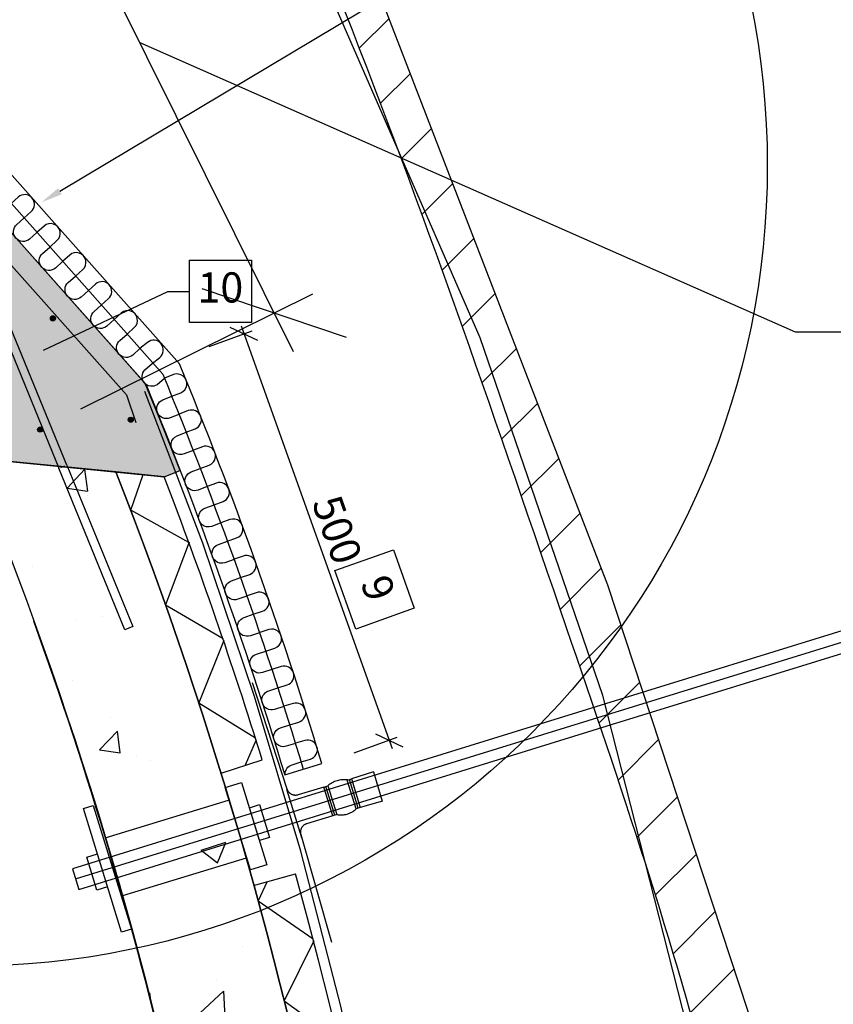
# Model space of a CAD drawing. Units: metres. Extents: x -7.4 to 23.9, y -15.1 to 9.4.
# Drawn here: x 5.3 to 6.2, y 3 to 4.1 of the extents above; entities that cross this region are included whole.
import ezdxf
from ezdxf import colors
from ezdxf.entities.mleader import LeaderData, LeaderLine
from ezdxf.enums import TextEntityAlignment as Align
from ezdxf.math import Vec2, Vec3

# ---------------------------------------------------------------- set-up
doc = ezdxf.new("R2010")
doc.units = ezdxf.units.M
doc.header["$PDMODE"] = 1
doc.linetypes.add('XREF1$0$CENTER', pattern=[16, 10, -2, 2, -2])
doc.linetypes.add('XREF1$0$HIDDEN', pattern=[3, 2, -1])
doc.layers.get('0').update_dxf_attribs({"linetype": 'CONTINUOUS'})
doc.layers.get('Defpoints').update_dxf_attribs({"linetype": 'CONTINUOUS'})
for name, color, linetype in [('B_FORM_25', 2, 'CONTINUOUS'), ('b_maal_10', 7, 'CONTINUOUS'), ('b_maal_50', 2, 'CONTINUOUS'), ('b_tekst_10', 7, 'CONTINUOUS'), ('b_tekst_50', 7, 'CONTINUOUS'), ('XREF1$0$Armering', 5, 'CONTINUOUS'), ('XREF1$0$b_Arm_50', 5, 'CONTINUOUS'), ('XREF1$0$B_FJELL_SPR_1', 2, 'XREF1$0$FJELLKONTUR_SPRENGT1'), ('XREF1$0$B_FORM', 7, 'CONTINUOUS'), ('XREF1$0$B_FORM_25', 2, 'CONTINUOUS'), ('XREF1$0$B_FORM_35', 7, 'CONTINUOUS'), ('XREF1$0$B_FORM_50', 5, 'CONTINUOUS'), ('XREF1$0$B_FORM_CE_25', 2, 'XREF1$0$CENTER'), ('XREF1$0$B_FORM_HI_25', 2, 'XREF1$0$HIDDEN'), ('XREF1$0$B_FORM_HI_50', 5, 'XREF1$0$HIDDEN'), ('XREF1$0$b_Isolasjon', 2, 'CONTINUOUS'), ('XREF1$0$b_maal_50', 2, 'CONTINUOUS'), ('XREF1$0$B_RASTER', 253, 'CONTINUOUS'), ('XREF1$0$B_SKRAVUR', 4, 'CONTINUOUS'), ('XREF1$0$Bolter', 7, 'CONTINUOUS'), ('XREF1$0$Lysbolt', 7, 'CONTINUOUS'), ('XREF1$0$Membran', 5, 'XREF1$0$HIDDEN'), ('XREF1$0$Myk isolasjon 45mm', 2, 'CONTINUOUS'), ('XREF1$0$Myk isolasjon 45mm_Omriss', 2, 'CONTINUOUS')]:
    doc.layers.add(name, color=color, linetype=linetype)
doc.layers.add('XREF1$0$B_HJ', color=6, linetype='CONTINUOUS', plot=False)
doc.styles.add('ISO35', font='ISO3098.shx', dxfattribs={"height": 3.5})
doc.styles.add('ISOAAJ', font='iso3098.shx')
doc.linetypes.add('XREF1$0$FJELLKONTUR_SPRENGT1', pattern='A,15,[2,ltypeaaj.shx,S=2,R=0,X=0,Y=-3],0', length=15)
doc.dimstyles.new('Brudraw_met-mm', dxfattribs={"dimscale": 0.001, "dimtxt": 3.5, "dimasz": 2.5, "dimexe": 1, "dimexo": 2, "dimgap": 0.8, "dimtad": 1, "dimdec": 0, "dimlfac": 1000, "dimzin": 0, "dimdsep": 46, "dimtxsty": 'ISOAAJ', "dimblk1": 'OBLIQUE', "dimblk2": 'OBLIQUE', "dimsah": 1, "dimcen": 4, "dimdle": 1, "dimclrd": 2, "dimclre": 2, "dimclrt": 7, "dimadec": 0, "dimazin": 0, "dimtfac": 1, "dimtdec": 0, "dimtmove": 0, "dimatfit": 3, "dimldrblk": 'OBLIQUE', "dimfxl": 1, "dimtolj": 1, "dimtzin": 0, "dimarcsym": 0})
doc.dimstyles.new('Brudraw_met-mm$4', dxfattribs={"dimscale": 0.001, "dimtxt": 3.5, "dimasz": 2.5, "dimexe": 1, "dimexo": 2, "dimgap": 0.8, "dimtad": 1, "dimdec": 0, "dimlfac": 1000, "dimzin": 0, "dimdsep": 46, "dimtxsty": 'ISOAAJ', "dimblk1": 'OBLIQUE', "dimsah": 1, "dimcen": 4, "dimdle": 1, "dimclrd": 2, "dimclre": 2, "dimclrt": 7, "dimadec": 0, "dimazin": 0, "dimtfac": 1, "dimtdec": 0, "dimtmove": 0, "dimatfit": 3, "dimldrblk": 'OBLIQUE', "dimfxl": 1, "dimtolj": 1, "dimtzin": 0, "dimarcsym": 0})
doc.dimstyles.new('Brudraw_met-mm$7', dxfattribs={"dimscale": 0.001, "dimtxt": 3.5, "dimasz": 2.5, "dimexe": 1, "dimexo": 2, "dimgap": 0.8, "dimtad": 1, "dimdec": 0, "dimlfac": 1000, "dimzin": 0, "dimdsep": 46, "dimtxsty": 'ISOAAJ', "dimblk1": 'OBLIQUE', "dimblk2": 'OBLIQUE', "dimsah": 1, "dimcen": 4, "dimdle": 1, "dimclrd": 2, "dimclre": 2, "dimclrt": 7, "dimadec": 0, "dimazin": 0, "dimtfac": 1, "dimtdec": 0, "dimtmove": 0, "dimatfit": 3, "dimfxl": 1, "dimtolj": 1, "dimtzin": 0, "dimarcsym": 0})

# ---------------------------------------------------------------- blocks, each defined once
blk = doc.blocks.new('*D210')
at = {"layer": 'b_maal_50', "color": 2, "lineweight": -2, "transparency": 16777216}
blk.add_line((4.115876170278735, 2.589078214409945), (5.301093934050768, 2.879919076376753), dxfattribs=at)
blk.add_arc((0.7705077514844416, 1.768157482153849), 4.790000000005356, 13.18931431472813, 19.87704832031129, dxfattribs=at)
at = {"layer": 'b_maal_50', "color": 2, "transparency": 16777216}
blk.add_solid([(5.29612893943563, 2.900152133640781), (5.306058928665905, 2.859686019112725), (5.422492277634936, 2.909709044067578)], dxfattribs=at)
at = {"layer": 'Defpoints', "color": 0, "transparency": 16777216}
for p in [(5.422492277634936, 2.909709044067578), (0.7705077514844416, 1.768157482153849)]:
    blk.add_point(p, dxfattribs=at)
at = {"layer": 'b_maal_50', "color": 7, "transparency": 16777216, "insert": (4.413332843384185, 2.793353857298256), "char_height": 0.175, "attachment_point": 5, "rotation": 13.787391345135418, "style": 'ISOAAJ'}
blk.add_mtext('\\A1;R4790', dxfattribs=at)
blk = doc.blocks.new('_OBLIQUE')
at = {"color": 0, "linetype": 'ByBlock'}
blk.add_line((-0.4999999999999999, -0.4999999999999999), (0.4999999999999999, 0.4999999999999999), dxfattribs=at)
blk = doc.blocks.new('*D225')
at = {"layer": 'b_maal_50', "color": 2, "lineweight": -2, "transparency": 16777216}
for p, q in [((5.219977036549589, 4.426416506999453), (5.576229081526346, 3.709718556964296)), ((5.018054365280911, 4.270209531593258), (5.287006491822419, 4.403898689036167)), ((5.329794772948125, 3.643058854794218), (5.598746899489632, 3.776748012237126))]:
    blk.add_line(p, q, dxfattribs=at)
at = {"layer": 'Defpoints', "color": 0, "transparency": 16777216}
for p in [(4.928507092044795, 4.225697894283714), (5.553973262871574, 3.754492193582354), (5.240247499712009, 3.598547217484674)]:
    blk.add_point(p, dxfattribs=at)
at = {"layer": 'b_maal_50', "color": 2, "lineweight": -2, "transparency": 16777216, "xscale": 0.125, "yscale": 0.125, "zscale": 0.125}
for p, rotation in [((5.242232855204361, 4.381642870381395), 116.4307845223655), ((5.553973262871574, 3.754492193582354), 296.4307845223655)]:
    blk.add_blockref('_OBLIQUE', p, dxfattribs=dict(at, rotation=rotation))
blk = doc.blocks.new('*D230')
at = {"layer": 'b_maal_10', "color": 2, "lineweight": -2, "transparency": 16777216}
for p, q in [((5.515758248418859, 3.73956277583288), (5.690811434340101, 3.249430473438909)), ((5.478610503620866, 3.715676613031404), (5.528539096520127, 3.733508857943421)), ((5.646936759330298, 3.244379076628159), (5.696865352229559, 3.262211321540177))]:
    blk.add_line(p, q, dxfattribs=at)
at = {"layer": 'Defpoints', "color": 0, "transparency": 16777216}
for p in [(5.459775737630139, 3.708949682819594), (5.687447969234196, 3.258847856434272), (5.628101993339572, 3.23765214641635)]:
    blk.add_point(p, dxfattribs=at)
at = {"layer": 'b_maal_10', "color": 2, "lineweight": -2, "transparency": 16777216, "xscale": 0.025, "yscale": 0.025, "zscale": 0.025}
for p, rotation in [((5.519121713524763, 3.730145392837517), 109.6544393723555), ((5.687447969234196, 3.258847856434272), 289.6544393723555)]:
    blk.add_blockref('_OBLIQUE', p, dxfattribs=dict(at, rotation=rotation))
at = {"layer": 'b_maal_10', "color": 7, "transparency": 16777216, "insert": (5.627299168017657, 3.503073460655952), "char_height": 0.035, "attachment_point": 5, "rotation": 289.65443937235545, "style": 'ISOAAJ'}
blk.add_mtext('\\A1;500', dxfattribs=at)
blk = doc.blocks.new('AAJ_MleaderBox')
at = {"color": 2, "transparency": 16777216}
blk.add_lwpolyline([(0, 3.6), (7.2, 3.6), (7.2, -3.6), (0, -3.6), (0, 3.6)], dxfattribs=at)
at = {"color": 7, "transparency": 16777216, "style": 'ISO35'}
blk.add_attdef('NR', text='', height=3.5, dxfattribs=at).set_placement((3.6, 0), align=Align.MIDDLE)
blk = doc.blocks.new('XREF1$0$Bolt 2')
at = {"color": 7, "linetype": 'Continuous'}
for points in [[(-0.007946895810362786, -0.0980780947055635), (-0.01606815700980979, -0.09807785123746893, 0.08128886965876235), (-0.0764551205758992, -0.1162828841905892), (-0.0813342284602343, -0.113693510876038), (-0.08391935348228685, -0.1157807021144261), (-0.08495343534397559, -0.1176781881503146), (-0.08107598959051643, -0.1226118487092043), (-0.07645534371405782, -0.1237258831560037, -0.08420240578241822), (-0.01606845896205167, -0.1081494512317303), (-0.007952640463570582, -0.1081496945433909)], [(0.008014515298584879, -0.09807857323801805), (0.01414664297388457, -0.09807875709055303, -0.08087575289759183), (0.07453250476444939, -0.1166235730696661), (0.07941177798400911, -0.1136983301174768), (0.0819967778486741, -0.1157856763701428), (0.08303074593621407, -0.1176832243971884), (0.07915300435959916, -0.1226166524455774), (0.07453229169530617, -0.1237304098348257, 0.08420240578241822), (0.01414634102346257, -0.1081503570775411), (0.008000467171571657, -0.1081501728321008)]]:
    blk.add_lwpolyline(points, format="xyb", dxfattribs=at)
at = {"layer": 'XREF1$0$B_FORM_50', "flags": 128}
for points in [[(-0.008014429542988921, -0.6000296791109214), (-0.008002945341104795, -0.2169742263176886)], [(0.007985570208377535, -0.6000373899581266), (0.007997039029759012, -0.2174944641265046)]]:
    blk.add_lwpolyline(points, dxfattribs=at)
at = {"layer": 'XREF1$0$B_FORM_CE_25', "flags": 128}
blk.add_lwpolyline([(1.000399763029236e-11, 0.03559999999924734), (-4.548805776494191e-12, -0.332353526879162)], dxfattribs=at)
at = {"layer": 'XREF1$0$B_FORM_HI_25', "flags": 128}
for points in [[(-0.00803403620466181, -1.254009706626676), (-0.008014429542988921, -0.6000296791109214)], [(0.007965963788591601, -1.25401018631601), (0.007985570208377535, -0.6000373899581266)]]:
    blk.add_lwpolyline(points, dxfattribs=at)
at = {"layer": 'XREF1$0$B_FORM_HI_50', "flags": 128}
blk.add_lwpolyline([(0.2247435179584345, -0.08123206936254412), (-0.2252564818393297, -0.08121857818190481), (-0.2252567216825416, -0.08921857817830947), (0.2247432781152239, -0.08923206935896388)], close=True, dxfattribs=at)
at = {"layer": 'XREF1$0$B_HJ', "flags": 128}
blk.add_lwpolyline([(0.06230941223202624, -3.637978807091713e-12), (-0.0623094122320258, -3.637978807091713e-12)], dxfattribs=at)
at = {"layer": 'XREF1$0$Lysbolt'}
for points in [[(-0.007999308428224605, -0.09566510906006442), (-0.007998255907296858, -0.06055834237122504)], [(-0.007998329547263427, -0.06301441621326376), (0.008022197033823897, -0.06301489652833325)], [(-0.007998255907296858, -0.06055834237122504), (0.00801634840081622, -0.06055882248620392)], [(0.008000691570486218, -0.09566558874940068), (0.00801634840081622, -0.06055882248620392)], [(-0.02025672178065063, -0.08922472415878957), (0.01974327820112309, -0.08922592337848378)], [(-0.02025648192906138, -0.0812247241641959), (0.01974351804816665, -0.08122592338025392)], [(-0.008002945341104795, -0.2169742263176886), (-0.007999308428224605, -0.09566510906006442)], [(0.007997039062502598, -0.2174944641265029), (0.008000691570486218, -0.09566558874940068)], [(-0.07549563794964342, -0.1687304098340991), (-0.08011635061575495, -0.1698441672233475), (-0.08399409219055132, -0.1747775952717365), (-0.08296012409755349, -0.1766751433060598), (-0.08037512424198212, -0.1787624895550834), (-0.07549586109689654, -0.1761734087995173)], [(0.07549199746881596, -0.1687349365092832), (0.08011264334163526, -0.1698489709633595), (0.0839900890941867, -0.17478263152225), (0.08295600722703877, -0.1766801175544988), (0.08037088220953637, -0.178767308785611), (0.07549177432156196, -0.1761779355001671)], [(-0.01510968728234774, -0.1843104625877494), (-0.01510998923640772, -0.1943820625820099)], [(0.0151051127049886, -0.1843113684371964), (-0.01510968728234774, -0.1843104625877494)], [(0.0151051127049886, -0.1843113684371964), (0.01510481075547387, -0.1943829684314569)], [(-0.01800328213539615, -0.2174936846277005), (-0.01800292236657652, -0.2054936846252549)], [(0.0179970776134728, -0.2054947639262537), (-0.01800292236657652, -0.2054936846252549)], [(0.01510481075547387, -0.1943829684314569), (-0.01510998923640772, -0.1943820625820099)], [(0.01799671785192913, -0.2174947639214224), (0.0179970776134728, -0.2054947639262537)], [(0.01799671785192913, -0.2174947639214224), (-0.01800328213539615, -0.2174936846277005)]]:
    blk.add_lwpolyline(points, dxfattribs=at)
at = {"layer": 'XREF1$0$Lysbolt', "color": 2}
for points in [[(-0.01393949850338316, -0.07377975400725667), (-0.01393971688488405, -0.08122996977311203)], [(-0.007977975811479077, -0.0737799327520694), (-0.01393949850338316, -0.07377975400725667)], [(0.008011319995751887, -0.0737804121176211), (0.01402201555553217, -0.07378059231035117)], [(0.01402201555644211, -0.07378059231398915), (0.0140217872168833, -0.08123080806893057)]]:
    blk.add_lwpolyline(points, dxfattribs=at)
at = {"layer": 'XREF1$0$Lysbolt'}
for points in [[(-0.02025660185503098, -0.08522472416864701, -0.4142135623731616), (-0.02425672177454219, -0.08922460422530065), (-0.0202567217800933, -0.08922472415854887), (-0.02025648192906138, -0.0812247241641959)], [(-0.02025660185503098, -0.08522472416864701, 0.4142135623731616), (-0.02425648192987451, -0.08122460423822275), (-0.02025648192906138, -0.0812247241641959), (-0.0202567217800933, -0.08922472415854887)], [(0.01974339812674097, -0.08522592338106882, -0.4142135623731616), (0.0237435180444332, -0.08122604330258643), (0.01974351804816665, -0.08122592338025392), (0.01974327820167954, -0.08922592337824398)], [(0.01974339812674097, -0.08522592338106882, 0.4142135623731616), (0.0237432781997664, -0.08922604329330142), (0.01974327820167954, -0.08922592337824398), (0.01974351804816665, -0.08122592338025392)]]:
    blk.add_lwpolyline(points, format="xyb", dxfattribs=at)
for centre in [(-0.02425660185493639, -0.08522460423176348), (0.02374339812119119, -0.08522604330340222)]:
    blk.add_circle(centre, 0.003999999999999995, dxfattribs=at)
for centre, radius, start, end in [((0.0006271102138279971, 0.001496483266237192), 0.1864721639222674, 245.9065690832735, 265.1589246723841), ((-0.0006205435865931364, 0.001496520657379818), 0.1864721639222674, 274.837639813039, 294.0899954023399), ((0.01080050037398905, 0.0004119505319977179), 0.1965437639222675, 243.9554768235104, 262.1755535438276), ((-0.01164064462591341, 0.0003325464967911529), 0.1965437639222675, 277.8210109413378, 296.316113466989), ((-2.392558599684236e-06, -0.1878221183760651), 0.01647034745684973, 203.4712059549719, 336.5253585305765)]:
    blk.add_arc(centre, radius, start, end, dxfattribs=at)
blk = doc.blocks.new('XREF1$0$Hard isolasjon 50mm')
at = {"layer": 'XREF1$0$b_Isolasjon', "flags": 128}
blk.add_lwpolyline([(-0.0593968134639411, 0.0499999999999996), (0, -3.33066907387547e-16), (0.05939681346393755, 0.04999999999999982)], dxfattribs=at)
blk = doc.blocks.new('XREF1$0$Armering ø6')
at = {"layer": 'XREF1$0$b_Arm_50'}
h = blk.add_hatch(color=256, dxfattribs=at)
h.dxf.hatch_style = 1
edge = h.paths.add_edge_path()
edge.add_arc((6.661338147750939e-16, 8.881784197001252e-16), 0.003, 0, 360)
blk.add_circle((6.661338147750939e-16, 8.881784197001252e-16), 0.003, dxfattribs=at)
blk = doc.blocks.new('XREF1')
at = {"layer": 'XREF1$0$B_RASTER'}
h = blk.add_hatch(dxfattribs=at)
h.set_pattern_fill('ANSI31', color=256, scale=0.5)
h.set_pattern_definition([(45, (0.0003937996636231844, -7.875993271788673e-06), (-0.04419417382415922, 0.04419417382415922), [])])
edge = h.paths.add_edge_path()
edge.add_line((-4.444388594815274, 5.78257584290562), (-4.791970392589606, 5.395497093471461))
edge.add_line((-4.791970392589606, 5.395497093471461), (-5.233895871525256, 4.874429543105788))
edge.add_line((-5.233895871525256, 4.874429543105788), (-5.487133988136515, 4.467500642032773))
edge.add_line((-5.487133988136515, 4.467500642032773), (-5.592662829935878, 4.153858783243617))
edge.add_line((-5.592662829935878, 4.153858783243617), (-5.863523068149708, 3.494023407012667))
edge.add_line((-5.863523068149708, 3.494023407012667), (-6.032810817135759, 3.054133103356447))
edge.add_line((-6.032810817135759, 3.054133103356447), (-6.128740434787599, 2.343541074369616))
edge.add_line((-6.128740434787599, 2.343541074369616), (-6.162597984585047, 1.644228336776059))
edge.add_line((-6.162597984585047, 1.644228336776059), (-6.02716778539664, 0.8828798135437061))
edge.add_line((-6.02716778539664, 0.8828798135437061), (-6.021524913816988, 0.5896195846871768))
edge.add_line((-6.021524913816988, 0.5896195846871768), (-5.739763349035465, -0.2460226443000604))
edge.add_line((-5.739763349035465, -0.2460226443000604), (-5.565504268526295, -0.4998987787190297))
edge.add_line((-5.565504268526295, -0.4998987787190297), (-5.469979405550948, -0.5233118974539392))
edge.add_spline(control_points=[(-5.46997940555095, -0.5233118974539384), (-5.683858819806686, -0.1589720884345051), (-5.947946938543738, 0.2908973629092851), (-5.909763991467828, 1.057092507626456), (-6.16656211429129, 1.840785598098524), (-6.03634054635183, 2.996986583445841), (-5.566652513779442, 3.840262597687122), (-5.398651926568107, 4.475529569114766), (-5.015680859882449, 5.022952825372386), (-4.440754131965038, 5.618653998394596), (-3.86083065665681, 6.308891117975656), (-2.997952409689203, 6.542680234379287), (-2.261529960093039, 7.102579100184803), (-1.143723655767167, 7.224341342632741), (0.1406596794728601, 7.494967386658133), (1.483023110381467, 7.294551628084151), (2.543521475434464, 6.985119015576718), (3.117782608137858, 6.553642466103889), (3.655472305842958, 6.463203957933716), (4.115242056201767, 5.8873711353921), (4.81995057578915, 5.537880808075165), (5.481888564999378, 4.59329818283984), (5.796184675539362, 3.671593631977494), (6.122715585104826, 2.719288535837724), (6.198983423518706, 1.978289317227272), (6.129899429850971, 1.262403259387095), (6.044310454076817, 0.5815919016656709), (5.853092993999642, 0.02897881227670684), (5.76541707391343, -0.4374051144391294), (5.67730070401608, -0.5980619604275728), (5.646408694442081, -0.6543853522126071)], knot_values=[0, 0, 0, 0, 1.217247478747152, 1.502999238231431, 2.272887165168057, 3.657215285697373, 4.831074417841733, 5.153585227289764, 5.613869775489962, 6.802098031169808, 7.682727877583606, 8.206042959359282, 9.43076276972321, 10.37034480733767, 11.51893831251227, 13.3602095325617, 14.37199603155459, 14.78111631554101, 15.49871678753191, 15.89633798594539, 16.93061930078758, 17.79724103333692, 19.26883928201687, 19.84668951311548, 20.81448431812069, 21.46971353266947, 22.00481730252289, 22.86609463758788, 23.22150715456416, 23.41337311540864, 23.41337311540864, 23.41337311540864, 23.41337311540864], degree=3, periodic=0)
edge.add_line((5.646408694442078, -0.6543853522126097), (5.818532699527038, -0.5470544657737815))
edge.add_line((5.818532699527038, -0.5470544657737815), (5.942766503224473, -0.09423162029365084))
edge.add_line((5.942766503224473, -0.09423162029365084), (6.14222244157407, 0.6732247028656158))
edge.add_line((6.14222244157407, 0.6732247028656158), (6.22200488097916, 1.211440789577653))
edge.add_line((6.22200488097916, 1.211440789577653), (6.271868985690071, 1.879227417148962))
edge.add_line((6.271868985690071, 1.879227417148962), (6.134376044021622, 2.852746260595096))
edge.add_line((6.134376044021622, 2.852746260595096), (5.941069733768529, 3.438557631473407))
edge.add_line((5.941069733768529, 3.438557631473407), (5.626463466781326, 4.254190171685851))
edge.add_line((5.626463466781326, 4.254190171685851), (5.423253622209035, 4.799997141136474))
edge.add_line((5.423253622209035, 4.799997141136474), (4.88074578324945, 5.511525478591775))
edge.add_line((4.88074578324945, 5.511525478591775), (4.054849896925337, 6.146458092942061))
edge.add_line((4.054849896925337, 6.146458092942061), (3.761021608191959, 6.432177765440265))
edge.add_line((3.761021608191959, 6.432177765440265), (3.093951767610609, 6.7258341065136))
edge.add_line((3.093951767610609, 6.7258341065136), (2.744534338844519, 6.94012384107214))
edge.add_line((2.744534338844519, 6.94012384107214), (2.38717553571598, 7.090920385522991))
edge.add_line((2.38717553571598, 7.090920385522991), (1.775694995332939, 7.297273451503014))
edge.add_line((1.775694995332939, 7.297273451503014), (1.067136306643308, 7.384355845294498))
edge.add_line((1.067136306643308, 7.384355845294498), (-0.08435320569487814, 7.49546904686346))
edge.add_line((-0.08435320569487814, 7.49546904686346), (-1.235842557867517, 7.328799244512954))
edge.add_line((-1.235842557867517, 7.328799244512954), (-2.172916724262769, 7.138319436430138))
edge.add_line((-2.172916724262769, 7.138319436430138), (-2.712925696216159, 6.860536432510883))
edge.add_line((-2.712925696216159, 6.860536432510883), (-3.276758310763475, 6.590690017916889))
edge.add_line((-3.276758310763475, 6.590690017916889), (-3.777060731239699, 6.392273620512284))
edge.add_line((-3.777060731239699, 6.392273620512284), (-4.444388594815274, 5.78257584290562))
h = blk.add_hatch(color=256, dxfattribs=at)
h.dxf.hatch_style = 1
edge = h.paths.add_edge_path()
edge.add_arc((-0.6778305856266251, 1.805891872724305), 4.829983212943195, 127.16030693038601, 154.9558636936864, ccw=False)
edge.add_arc((0.02284690894291121, 0.8810426547516172), 5.990282733561795, 49.856766740675994, 127.15792907486079, ccw=False)
edge.add_arc((0.7712336689770929, 1.768121022299016), 4.82968343729916, 22.06227839177359, 49.85905831989061, ccw=False)
edge.add_line((5.247268962323105, 3.582218637435178), (5.426343767811894, 3.564523110584744))
edge.add_line((5.426343767811894, 3.564523110584744), (5.445089362725715, 3.571746296907044))
edge.add_line((5.445089362725715, 3.571746296907044), (5.405384530938333, 3.671295306486489))
edge.add_line((5.405384530938333, 3.671295306486489), (5.196602107748733, 3.906096090972056))
edge.add_arc((0.7699754269142876, 1.766924934043477), 4.916408954726054, 25.79219591756978, 49.85683480119256)
edge.add_arc((0.02284697978201135, 0.8810453754004053), 6.075280608064464, 49.85678277112565, 127.1579451053105)
edge.add_arc((-0.6767549683381922, 1.804762649590808), 4.916532872196138, 127.1623064718814, 151.2296626859955)
edge.add_line((-4.986371219148329, 4.1710896037834), (-5.207919369427234, 3.945495742272064))
edge.add_line((-5.207919369427234, 3.945495742272064), (-5.251685148552951, 3.850312234966968))
edge.add_line((-5.251685148552951, 3.850312234966968), (-5.232504374257444, 3.841735352138321))
edge.add_line((-5.232504374257444, 3.841735352138321), (-5.053708268941547, 3.850502431725578))
at = {"layer": 'XREF1$0$B_SKRAVUR'}
h = blk.add_hatch(dxfattribs=at)
h.set_pattern_fill('AR-CONC', color=256, scale=0.04, angle=356.6199999999777, style=0)
h.set_pattern_definition([(46.61999999997769, (-34.92237117868216, -64.44482159368964), (0.2849251003881879, -0.04197245724371497), [0.02999999999999998, -0.3299999999999997]), (351.6199999999777, (-34.92237117868216, -64.44482159368964), (-0.03766491552645411, 0.3036256647767364), [0.02399999999999999, -0.2639999999999999]), (97.07139999997764, (-34.89862742096055, -64.44831929658505), (0.2472603868121576, 0.2616530126248107), [0.02549607599999999, -0.2804568447999998]), (42.8041999999777, (-34.9176545451996, -64.36496075617436), (0.4222503572426785, -0.09126135986600695), [0.045, -0.495]), (93.25559999997752, (-34.88246702035981, -64.37256589156789), (0.3961875171262565, 0.3669270379810261), [0.03824411519999996, -0.4206851999999997]), (347.8041999999777, (-34.9176545451996, -64.36496075617436), (0.3961872307056313, 0.3669273474160148), [0.036, -0.396]), (17.61999999997769, (-34.87890328481303, -64.38728428229628), (0.2288524568010487, -0.1748443679802656), [0.02999999999999999, -0.3299999999999998]), (322.6199999999776, (-34.87890328481303, -64.38728428229628), (0.1142581658502737, 0.2838173034000241), [0.024, -0.264]), (68.07139999997777, (-34.85983225601782, -64.40185465848084), (0.3431107047877675, 0.108972667041688), [0.025496076, -0.2804568448]), (34.11999999997773, (-34.92237117868216, -64.44482159368964), (0.01270617263460415, 0.1326391419490478), [0, -0.2608, 0, -0.268, 0, -0.265]), (4.119999999977662, (-34.92237117868216, -64.44482159368964), (0.1143462453554911, 0.1512862352400305), [0, -0.1528, 0, -0.2548, 0, -0.101]), (324.1199999999777, (-35.01141601251264, -64.43956254735492), (0.2126256188688611, -0.02159547861553107), [0, -0.09999999999999992, 0, -0.3119999999999997, 0, -0.4139999999999996]), (314.1199999999777, (-35.05134643126847, -64.43720423061637), (0.235229472111427, 0.02621896157706113), [0, -0.13, 0, -0.2072, 0, -0.294])])
edge = h.paths.add_edge_path()
edge.add_arc((0.7712530287385144, 1.768078307769697), 4.939647978110107, 337.5114882962322, 381.395022498517)
edge.add_line((5.370497567808921, 3.570041630781106), (5.247268962323105, 3.582218637435178))
edge.add_line((5.247268962323105, 3.582218637435178), (5.246522263162102, 3.474816259041489))
edge.add_arc((0.7714189747282854, 1.76818157209378), 4.789483416491205, -22.538797746187072, 20.874954218533503, ccw=False)
edge.add_line((5.195082544645213, -0.0676702784197864), (5.193781023069422, -0.1176429743621257))
edge.add_line((5.193781023069422, -0.1176429743621257), (5.33557034059326, -0.1213358280773296))
blk.add_spline([(-5.46997940555095, -0.5233118974539384), (-5.921840054800806, 0.6069594762328396), (-5.927337431876351, 0.8926583507382366), (-6.062170062576608, 1.650647520674868), (-5.935276721684535, 3.029147584267712), (-5.498919965012759, 4.118889775350355), (-5.396072542641297, 4.424562197924538), (-5.152877101462255, 4.815353501181906), (-4.373287315211432, 5.712084315177592), (-3.723148262952578, 6.306077698240693), (-3.236692993642317, 6.499002413542194), (-2.139458672970437, 7.043075441211799), (-1.218706386149752, 7.230237487904531), (-0.0819588612647073, 7.39477351677665), (1.748961026986219, 7.199806677058928), (2.698695534191938, 6.850928065838635), (3.047453881390219, 6.637042530963885), (3.704231520819472, 6.34791700502871), (3.989298062767126, 6.070717286252193), (4.809272658146289, 5.440336844642155), (5.334722465585392, 4.751181037012974), (5.892979354177044, 3.389582472142301), (6.064621977414092, 2.837812864906624), (6.171343644031304, 1.875920318688743), (6.122553042507311, 1.222510186535025), (6.044089338065466, 0.6931903478773336), (5.826475553345129, -0.1401420519466159), (5.732441453306833, -0.482889255076568), (5.646408694442081, -0.6543853522126071)], degree=3)
at = {"layer": 'XREF1$0$Armering', "flags": 128}
for points in [[(5.17791966498026, 3.889483856558747), (5.382565036854659, 3.659335680656921), (5.393638650937106, 3.627396811073748)], [(5.313510324845747, 3.578024947501367), (5.237712962482988, 3.763119125436161), (5.228458842921462, 3.759329498654921), (5.304253061183664, 3.574242998490068)]]:
    blk.add_lwpolyline(points, dxfattribs=at)
at = {"layer": 'XREF1$0$B_FJELL_SPR_1', "flags": 128}
blk.add_lwpolyline([(-5.739763349035467, -0.2460226443000586), (-5.565504268526296, -0.4998987787190297), (-5.143471431109425, -0.603338915922075), (-5.113518257367179, -1.066939656806093), (-5.028045556478023, -1.347644060823754), (-4.753509814549217, -1.437897613919873), (-4.514485513057961, -1.436952932782029), (-4.40975557266864, -1.253861589753825), (-4.306275199803527, -0.7546032432285337), (-4.08197729637829, -0.5850914882894287), (-2.969737268134292, -0.5176181373958766), (-2.118675453256832, -0.619645270972021), (-1.099501145614526, -0.5664348570150812), (-0.4998305052238439, -0.6121704450333656), (0.4991353779131765, -0.6648960972111047), (0.8635930534627152, -0.6659496561622964), (2.178199218571675, -0.6537278152293693), (2.811188385095995, -0.7214868370416117), (3.002279056220129, -1.043929746481904), (3.16588792290214, -1.528080600715149), (3.384405415334347, -1.674764148280842), (3.932894319027151, -1.70772663350025), (4.227798580480326, -1.615222260055758), (4.444149601879109, -1.21388235160175), (4.858154163604591, -0.8021842250051385), (5.50344115773018, -0.7435352208767108), (5.81853269952704, -0.5470544657737815), (5.942766503224497, -0.09423162029371568), (6.142222441574069, 0.6732247028656291), (6.222004880979159, 1.211440789577652), (6.27186898569007, 1.879227417148964), (6.134376044021623, 2.85274626059509), (5.941069733768532, 3.438557631473384), (5.626463466781311, 4.254190171685896), (5.423253622209039, 4.799997141136472), (4.880745783249452, 5.511525478591776), (4.054849896925338, 6.146458092942061), (3.761021608191956, 6.432177765440266), (3.093951767610609, 6.7258341065136), (2.744534338844518, 6.940123841072141), (2.387175535715986, 7.090920385522993), (1.77569499533294, 7.297273451503014), (1.06713630664331, 7.384355845294498), (-0.08435320569487718, 7.49546904686346), (-1.235842557867517, 7.328799244512955), (-2.172916724262769, 7.138319436430138), (-2.712925696216161, 6.860536432510881), (-3.276758310763476, 6.590690017916889), (-3.777060731239699, 6.392273620512284), (-4.444388594815274, 5.78257584290562), (-4.791970392589607, 5.39549709347146), (-5.233895871525256, 4.874429543105788), (-5.487133988136515, 4.467500642032772), (-5.592662829935878, 4.153858783243616), (-5.863523068149708, 3.494023407012665), (-6.032810817135759, 3.054133103356446), (-6.128740434787599, 2.343541074369617), (-6.162597984585047, 1.644228336776057), (-6.02716778539664, 0.8828798135437044), (-6.021524913816988, 0.5896195846871768)], close=True, dxfattribs=at)
at = {"layer": 'XREF1$0$B_FORM', "color": 5, "linetype": 'XREF1$0$HIDDEN'}
blk.add_lwpolyline([(5.945423820891056, 3.276909884166725), (6.954582597220487, 3.588897952828343), (6.947198508880265, 3.612782576319526), (5.938368997163031, 3.300896301978964)], dxfattribs=at)
at = {"layer": 'XREF1$0$B_FORM', "color": 5, "linetype": 'Continuous'}
blk.add_lwpolyline([(5.938368997163031, 3.300896301978964), (5.320099630369175, 3.109754263495888), (5.327483718709563, 3.085869640004756), (5.945423820891047, 3.276909884166759)], dxfattribs=at)
at = {"layer": 'XREF1$0$B_FORM', "color": 7, "linetype": 'Continuous'}
blk.add_lwpolyline([(5.548727710581698, 3.146002355037397), (5.537082785735708, 3.142402157004371), (5.525267982277063, 3.180617473557968), (5.536913170780695, 3.184217747631169)], close=True, dxfattribs=at)
blk.add_lwpolyline([(5.36083447310752, 3.088743068629423), (5.348461197615078, 3.084917789184704), (5.336646656257626, 3.123133186768452), (5.349020790634174, 3.126958731743188)], dxfattribs=at)
at = {"layer": 'XREF1$0$B_FORM_25', "flags": 128}
blk.add_lwpolyline([(5.455090299690573, 3.488171631635896), (5.38767897123745, 3.525587294772004), (5.402083133649016, 3.566920459011654)], dxfattribs=at)
at = {"layer": 'XREF1$0$B_FORM_35', "flags": 128}
blk.add_lwpolyline([(-5.053708268941545, 3.85050243172558, -0.1218791593104344), (-3.595368199287337, 5.655140125330008, -0.3506906324276203), (3.884785946232506, 5.460225343864082, -0.1218845756568559), (5.247268962323111, 3.582218637435178), (5.426343767811893, 3.564523110584744), (5.445089362725715, 3.571746296907044), (5.405384530938333, 3.671295306486489), (5.196602107748734, 3.906096090972055, 0.1053893997340209), (3.939582900738626, 5.525204523428415, 0.3506906324276203), (-3.646709396001885, 5.722882885237749, 0.1054013880302598), (-4.986371219148329, 4.1710896037834), (-5.207919369427232, 3.945495742272067), (-5.251685148552951, 3.850312234966968), (-5.233439438786713, 3.842153475973219)], format="xyb", close=True, dxfattribs=at)
at = {"layer": 'XREF1$0$B_FORM_35'}
for points in [[(5.33521653754655, -0.1213266134013077, 0.1938380384940886), (5.370497567806876, 3.570041630786323), (5.247268962323112, 3.582218637435178), (5.246522263162102, 3.474816259041491, -0.1916956528856542), (5.195082544645213, -0.06767027841978637), (5.193784718821894, -0.1176416381395295), (5.335515250658532, -0.1213343932810801)], [(5.370497567806876, 3.570041630786323, -0.1938532011189907), (5.335271627481827, -0.1213280481965073)]]:
    blk.add_lwpolyline(points, format="xyb", dxfattribs=at)
at = {"layer": 'XREF1$0$B_FORM_CE_25', "flags": 128}
blk.add_lwpolyline([(5.323673696182742, 3.09819356536303), (6.950890553050376, 3.600840264573934)], dxfattribs=at)
at = {"layer": 'XREF1$0$B_FORM_HI_25'}
for p, q in [((5.500871487143484, 3.189041568091612), (5.357412666620108, 3.145209175946103)), ((5.521426483737417, 3.122127420163097), (5.377970815527654, 3.07829599117514))]:
    blk.add_line(p, q, dxfattribs=at)
blk.add_lwpolyline([(5.619161148934865, -0.5869345452035892, 0.3432000548373211), (4.24580117591869, 5.888323468053943, 0.3506906324276204), (-3.933616023729241, 6.101445412393436, 0.3483843359657213), (-5.602190140639604, -0.3856162995125922, 0.3299136825828285)], format="xyb", dxfattribs=at)
at = {"layer": 'XREF1$0$B_FORM_HI_50', "flags": 128}
for points in [[(5.313510324845746, 3.578024947501366), (5.390245440427812, 3.390640813084944), (5.38099132086629, 3.386851186303705), (5.304251378546231, 3.574247107424507)], [(5.669339126385127, 3.222105828480038), (5.643676792196913, 3.214178453626624)], [(5.669339126385127, 3.222105828480038), (5.679478781421277, 3.188294423040655)], [(5.651641552917853, 3.179924804633795), (5.641288164317889, 3.213440580429139)], [(5.586189583054346, 3.145535264777261), (5.568763134570071, 3.201902976223034)], [(5.624365465524482, 3.171788118830594), (5.614012076924521, 3.205303894625936)], [(5.679618375387859, 3.188336285679839), (5.654030180796874, 3.180662677831278)]]:
    blk.add_lwpolyline(points, dxfattribs=at)
for points in [[(5.611624350364596, 3.204566985608401), (5.581770603289296, 3.195367014915771, -0.4166341030897732), (5.569240554012969, 3.202049026538579), (5.52873339873033, 3.325498411349291)], [(5.621976837645467, 3.17105024563311), (5.591706672535257, 3.161951017090045, 0.4142135623733015), (5.585000615942141, 3.149499960710362), (5.620552031537403, 3.024553683143929)]]:
    blk.add_lwpolyline(points, format="xyb", dxfattribs=at)
for points in [[(5.649252474379287, 3.17918644934634), (5.638899987098417, 3.212703189321631), (5.643676341537363, 3.214177971536649), (5.654029730137325, 3.180662195741305)], [(5.621976837645465, 3.171050245633112), (5.611624350364596, 3.204566985608401), (5.616400704803543, 3.206041767823421), (5.626754093403503, 3.172525992028077)]]:
    blk.add_lwpolyline(points, close=True, dxfattribs=at)
at = {"layer": 'XREF1$0$B_FORM_HI_50'}
for centre, radius, start, end in [((5.635052632808395, 3.184787912927863), 0.02827756648333672, 81.92269499370522, 131.2694953718999), ((5.631262216627851, 3.198626704451111), 0.02648717357506939, 260.2005385313552, 312.7829874871784)]:
    blk.add_arc(centre, radius, start, end, dxfattribs=at)
at = {"layer": 'XREF1$0$B_HJ', "flags": 128}
blk.add_lwpolyline([(-5.415491600092043, 3.503083730320205, -0.0245826312137975), (-5.226634229383919, 3.958550780214146), (-5.004597061955814, 4.184642588862005, -0.1052423322089823), (-3.660301082737132, 5.740813753919744, -0.3506906324276204), (3.954088660045372, 5.542404318396227, -0.1052289079760874), (5.215495286890551, 3.918709039763618), (5.424740584708276, 3.683387697444961, -0.02416628530538547), (5.587831802551659, 3.225343790796632, -0.02416628530538547)], format="xyb", dxfattribs=at)
for points in [[(5.196602107748734, 3.906096090972055), (5.404070225347698, 3.672773400183364), (5.43450360843204, 3.598775299865455)], [(5.306569735174613, 3.575182727415441), (5.311196794955372, 3.577077540806059)], [(5.426343767811893, 3.564523110584744), (5.445027887429742, 3.57173208897506)]]:
    blk.add_lwpolyline(points, dxfattribs=at)
at = {"layer": 'XREF1$0$b_Isolasjon', "flags": 128}
for points in [[(5.540078182958084, 3.236159910854563, 0.0174152194256856), (5.426343767811894, 3.564523110584744), (5.370497567806876, 3.570041630786323)], [(5.388769769328878, -0.1227213887943934, 0.1664207060815498), (5.578791083976202, 3.103925874931303)]]:
    blk.add_lwpolyline(points, format="xyb", dxfattribs=at)
for points in [[(5.533309158768162, 3.259156568059727), (5.520586605976276, 3.229739998889138)], [(5.492578646494536, 3.220515058579195), (5.540078182958085, 3.23615991085456)], [(5.530024262507744, 3.090503073958192), (5.578791083976202, 3.103925874931303)], [(5.545879772833673, 3.094867216484269), (5.535577558721619, 3.072550826242018), (5.5994866834846, 3.028464487976072)]]:
    blk.add_lwpolyline(points, dxfattribs=at)
at = {"layer": 'XREF1$0$b_maal_50'}
for points in [[(5.516188317908479, 3.209997303307682), (5.545724671270967, 3.114458809337731), (5.526616972476977, 3.108551538665233), (5.497080619114487, 3.204090032635182)], [(5.344243088713014, 3.18304414042401), (5.388547618756748, 3.039736399469084), (5.377082999480354, 3.036192037065585), (5.332778469436617, 3.179499778020509)]]:
    blk.add_lwpolyline(points, close=True, dxfattribs=at)
at = {"layer": 'XREF1$0$Membran', "flags": 128}
blk.add_lwpolyline([(5.820037217587098, -0.1238114182370924), (5.665391050849603, -0.1095103610109516, -0.4025062112411338), (5.620062991708667, -0.05712009474652335), (5.660816832170998, 0.7247331820452338, 0.1487779837964254), (5.404136977567171, 3.663140237472605, 0.1487779837964254)], format="xyb", dxfattribs=at)
at = {"layer": 'XREF1$0$Myk isolasjon 45mm', "flags": 128}
for points in [[(5.278731505754719, 3.847592354889602), (5.270348022309349, 3.840137848328522, -1), (5.255355013487553, 3.856999278421035), (5.263738496932923, 3.864453784982115), (5.272121980378294, 3.871908291543194, 0.9999999999999999), (5.257128971556498, 3.888769721635707), (5.248745488111127, 3.881315215074627)], [(5.308633527698674, 3.81396395790635), (5.300250044253304, 3.80650945134527, -1), (5.285257035431508, 3.823370881437782), (5.293640518876878, 3.830825387998862), (5.302024002322249, 3.838279894559942, 0.9999999999999999), (5.287030993500453, 3.855141324652454), (5.278647510055082, 3.847686818091375)], [(5.338535549642629, 3.780335560923097), (5.330152066197258, 3.772881054362017, -1), (5.315159057375462, 3.78974248445453), (5.323542540820832, 3.797196991015609), (5.331926024266203, 3.804651497576689, 0.9999999999999999), (5.316933015444407, 3.821512927669201), (5.308549531999036, 3.814058421108122)], [(5.368437571586584, 3.746707163939844), (5.360054088141213, 3.739252657378764, -1), (5.345061079319417, 3.756114087471277), (5.353444562764787, 3.763568594032356), (5.361828046210158, 3.771023100593436, 0.9999999999999999), (5.346835037388362, 3.787884530685949), (5.338451553942991, 3.780430024124869)], [(5.398339593530538, 3.713078766956591), (5.389956110085168, 3.705624260395512, -1), (5.374963101263372, 3.722485690488024), (5.383346584708742, 3.729940197049104), (5.391730068154113, 3.737394703610184, 0.9999999999999999), (5.376737059332317, 3.754256133702696), (5.368353575886946, 3.746801627141616)], [(5.427001163672901, 3.678224011337187), (5.418333791277925, 3.671101573656534, -0.8861432609661317), (5.404008661894276, 3.68853398044495), (5.412676034289251, 3.695656418125604), (5.421343406684226, 3.702778855806258, 0.9999999999999999), (5.407018277300576, 3.720211262594674), (5.398350904905601, 3.71308882491402)], [(5.443637680942469, 3.636806302770036), (5.433221209695863, 3.632641018924175, -1), (5.424843708524646, 3.653591331867456), (5.435260179771253, 3.657756615713317), (5.44567665101786, 3.661921899559179, 0.9999999999999999), (5.437299149846643, 3.68287221250246), (5.426882678600036, 3.678706928656598)], [(5.460158729372699, 3.594948908349636), (5.449705431805043, 3.590876926926543, -1), (5.441515586790031, 3.611901307462607), (5.451968884357687, 3.615973288885701), (5.462422181925342, 3.620045270308794, 0.9999999999999999), (5.45423233691033, 3.641069650844858), (5.443779039342674, 3.636997669421764)], [(5.476304861384357, 3.552945468848078), (5.465815573204867, 3.54896711539023, -1), (5.457814039099154, 3.570063882684066), (5.468303327278645, 3.574042236141914), (5.478792615458136, 3.578020589599762, 0.9999999999999999), (5.470791081352424, 3.599117356893597), (5.460301793172933, 3.59513900343575)], [(5.492074786143505, 3.510799342312062), (5.481550345938732, 3.506914934876669, -1), (5.473737762440533, 3.528082402306165), (5.484262202645305, 3.531966809741559), (5.494786642850078, 3.535851217176953, 0.9999999999999999), (5.486974059351879, 3.55701868460645), (5.476449619147107, 3.553134277171056)], [(5.50746724289282, 3.468513898195684), (5.496908492059616, 3.464723747329255, -1), (5.489285483761119, 3.485960222620041), (5.499844234594323, 3.489750373486471), (5.510402985427527, 3.4935405243529, 0.9999999999999999), (5.50277997712903, 3.514776999643686), (5.492221226295826, 3.510986848777257)], [(5.522481001052399, 3.426092517091049), (5.511888783730644, 3.422396925804571, -1), (5.504455960068081, 3.443700711165309), (5.515048177389836, 3.447396302451787), (5.525640394711591, 3.451091893738266, 0.9999999999999999), (5.518207571049028, 3.472395679099003), (5.507615353727273, 3.468700087812525)], [(5.537114860318132, 3.383538590458015), (5.526490023323251, 3.379937854202723, -1), (5.519247978528171, 3.401307246460839), (5.529872815523054, 3.40490798271613), (5.540497652517935, 3.408508718971422, 0.9999999999999999), (5.533255607722857, 3.429878111229538), (5.522630770727974, 3.426277374974246)], [(5.551367650757665, 3.340855520353045), (5.540711043512924, 3.337349926996807, -1), (5.533660356564692, 3.358783217734656), (5.544316963809433, 3.362288811090895), (5.554973571054175, 3.365794404447133, 0.9999999999999999), (5.547922884105943, 3.387227695184983), (5.537266276861201, 3.383722101828744)], [(5.565238232903934, 3.298046719157233), (5.554550707372535, 3.29463654896153, -1), (5.547691941952037, 3.31613202465298), (5.558379467483436, 3.319542194848683), (5.569066993014836, 3.322952365044387, 0.9999999999999999), (5.562208227594337, 3.344447840735837), (5.551520702062938, 3.341037670540133)], [(5.578725497846261, 3.255115609303486), (5.568007908463228, 3.25180113490101, -1), (5.56134161290781, 3.273357077048431), (5.572059202290844, 3.276671551450907), (5.582776791673877, 3.279986025853384, 0.9999999999999999), (5.57611049611846, 3.301541968000806), (5.565392906735426, 3.298227493598329)], [(5.566898386403275, 3.219011626737327, -0.3445673910681744), (5.574828877850139, 3.230425967194685), (5.585546467233173, 3.233740441597162), (5.596264056616206, 3.237054915999638, 0.9999999999999999), (5.589597761060789, 3.25861085814706), (5.578880171677755, 3.255296383744583)]]:
    blk.add_lwpolyline(points, format="xyb", dxfattribs=at)
at = {"layer": 'XREF1$0$Myk isolasjon 45mm_Omriss', "flags": 128}
blk.add_lwpolyline([(5.609368074270635, 3.231858313069712, 0.02435555487496962), (5.444090799421684, 3.695486655120279), (5.234383644690551, 3.931327410730206, 0.1050695215158727), (3.968594419352117, 5.559604113364038, 0.3506906324276204), (-3.673892769472379, 5.758744622601737, 0.105084371599219), (-5.022817868022862, 4.198200702657429), (-5.245342958741124, 3.971612060707153, 0.02477116210527816), (-5.436674061565693, 3.510670121156259), (-5.394309138618394, 3.495497339484152, -0.02439281754057568), (-5.207919369427233, 3.945495742272065), (-4.986371219148329, 4.1710896037834, -0.1054013880302598), (-3.646709396001885, 5.722882885237749, -0.3506906324276203), (3.939582900738626, 5.525204523428415, -0.1053893997340209), (5.196602107748734, 3.906096090972055), (5.405384530938333, 3.671295306486486, -0.0239757316856963), (5.566295530832686, 3.218829268523552)], format="xyb", close=True, dxfattribs=at)
at = {"layer": 'XREF1$0$Armering', "rotation": 293.53481033617}
for p in [(5.297378249182926, 3.748178200655229), (5.387644085076292, 3.630567989510965), (5.282635216631475, 3.619118508337669)]:
    blk.add_blockref('XREF1$0$Armering ø6', p, dxfattribs=at)
at = {"layer": 'XREF1$0$b_Isolasjon'}
for p, rotation in [((5.427957829641853, 3.41600482402474), 289.4858427238538), ((5.46660882171937, 3.302402919405565), 288.0940424117952), ((5.565854608790779, 2.956436261432997), 283.9186414756196)]:
    blk.add_blockref('XREF1$0$Hard isolasjon 50mm', p, dxfattribs=dict(at, rotation=rotation))
at = {"layer": 'XREF1$0$Bolter', "rotation": 120.5870466338576}
blk.add_blockref('XREF1$0$Bolt 2', (4.894466608170563, 4.20533614599784), dxfattribs=at)

msp = doc.modelspace()

# ---------------------------------------------------------------- linework, layer by layer
at = {"layer": 'B_FORM_25'}
msp.add_circle((5.197483858995366, 3.925462735895712), 0.928744848129136, dxfattribs=at)

# ---------------------------------------------------------------- block references
msp.add_blockref('XREF1', (0, 0))
at = {"layer": 'b_tekst_10', "color": 2, "xscale": 0.01, "yscale": 0.01, "zscale": 0.01, "rotation": 289.6544393723562}
msp.add_blockref('AAJ_MleaderBox', (5.658431056974764, 3.467730455003773), dxfattribs=at).add_auto_attribs({'NR': '9'})

# ---------------------------------------------------------------- dimensions: what is measured, and where the dimension line sits
at = {"layer": 'b_maal_10'}
dim = msp.add_aligned_dim(p1=(5.459775737630139, 3.708949682819594), p2=(5.628101993339572, 3.23765214641635), distance=0.06301748152734336, dimstyle='Brudraw_met-mm', override={"dimscale": 0.01}, dxfattribs=at)
dim.commit()
dim.dimension.update_dxf_attribs({"geometry": '*D230', "text_midpoint": (5.627299168017657, 3.503073460655952)})
at = {"layer": 'b_maal_50'}
dim = msp.add_linear_dim(base=(5.553973262871574, 3.754492193582354), p1=(4.928507092044796, 4.225697894283715), p2=(5.24024749971201, 3.598547217484674), angle=296.43078452236557, text=' ', dimstyle='Brudraw_met-mm', override={"dimscale": 0.05}, dxfattribs=at)
dim.commit()
dim.dimension.update_dxf_attribs({"geometry": '*D225', "text_midpoint": (5.359226732912888, 4.146277843000752), "dimtype": 161})
dim = msp.add_radius_dim(center=(0.7705077514844416, 1.768157482153849), mpoint=(5.422492277634936, 2.909709044067578), dimstyle='Brudraw_met-mm$4', override={"dimscale": 0.05}, dxfattribs=at)
dim.commit()
dim.dimension.update_dxf_attribs({"geometry": '*D210', "text_midpoint": (4.443718610428828, 2.669527546842406), "dimtype": 164})

# ---------------------------------------------------------------- leaders
at = {"layer": 'b_tekst_10'}
ml = msp.add_multileader_mtext('Standard', dxfattribs=at)
ml.set_content('PE-PLATE', color=256, style='ISOAAJ')
ml.set_leader_properties(color=2, linetype='ByLayer', lineweight=-1)
ml.build(insert=Vec2(0, 0))
ml.multileader.update_dxf_attribs({"text_left_attachment_type": 6, "text_right_attachment_type": 6, "dogleg_length": 2.5, "arrow_head_size": 0.025, "scale": 0.01})
ctx = ml.context
ctx.base_point, ctx.scale, ctx.char_height, ctx.arrow_head_size, ctx.landing_gap_size, ctx.plane_origin = Vec3(5.771050811692285, 4.15885353512617), 0.01, 0.035, 0.025, 0, Vec3(5.581608599119209, 4.076624254117039)
ctx.left_attachment, ctx.right_attachment = 6, 6
notes = []
notes.append((ctx, [(1, (1, 1, 0), (5.746050811692284, 4.15885353512617), (1, 0), 0.025, [(0, [(5.28397792428158, 3.882652575422802)], 0, [])])]))
ctx.mtext.insert, ctx.mtext.flow_direction = Vec3(5.771050811692285, 4.20085353512617), 5
ml = msp.add_multileader_block('Standard', dxfattribs=at)
ml.set_content('AAJ_MleaderBox', color=2, scale=0.01)
ml.set_attribute('NR', '10', width=0)
ml.set_leader_properties(color=2, linetype='ByLayer', lineweight=-1)
ml.build(insert=Vec2(0, 0))
ml.multileader.update_dxf_attribs({"text_left_attachment_type": 8, "text_right_attachment_type": 8, "dogleg_length": 2.5, "arrow_head_size": 0.025, "scale": 0.01})
ctx = ml.context
ctx.base_point, ctx.scale, ctx.char_height, ctx.arrow_head_size, ctx.landing_gap_size, ctx.plane_origin = Vec3(5.455661268800009, 3.779454007248646), 0.01, 0.0035, 0.025, 0.0009, Vec3(5.2636842874616, 3.700569753809948)
ctx.left_attachment, ctx.right_attachment = 8, 8
notes.append((ctx, [(0, (1, 1, 0), (5.430661268800009, 3.779454007248646), (1, 0), 0.025, [(0, [(5.2636842874616, 3.700569753809948)], 0, [])])]))
ctx.block.insert = Vec3(5.455661268800009, 3.779454007248646)
at = {"layer": 'b_tekst_50', "annotation_type": 0, "has_hookline": 1, "hookline_direction": 0, "text_width": 0.7263877952755904}
msp.add_leader([(5.398103059034535, 4.068067531975704), (6.158672103549618, 3.732532501826369), (6.283672103549618, 3.73253250182632)], dimstyle='Brudraw_met-mm$7', override={"dimscale": 0.05, "dimgap": 0.8, "dimtad": 1, "dimldrblk": 'None'}, dxfattribs=at)
for ctx, leaders in notes:
    for number, flags, end, landing, length, lines in leaders:
        leader = LeaderData()
        leader.index, (leader.has_last_leader_line, leader.has_dogleg_vector, leader.attachment_direction) = number, flags
        leader.last_leader_point, leader.dogleg_vector, leader.dogleg_length = Vec3(end), Vec3(landing), length
        for number, points, colour, breaks in lines:
            line = LeaderLine()
            line.index, line.vertices, line.color, line.breaks = number, Vec3.list(points), colors.encode_raw_color(colour), breaks
            leader.lines.append(line)
        ctx.leaders.append(leader)

doc.saveas('drawing.dxf')
